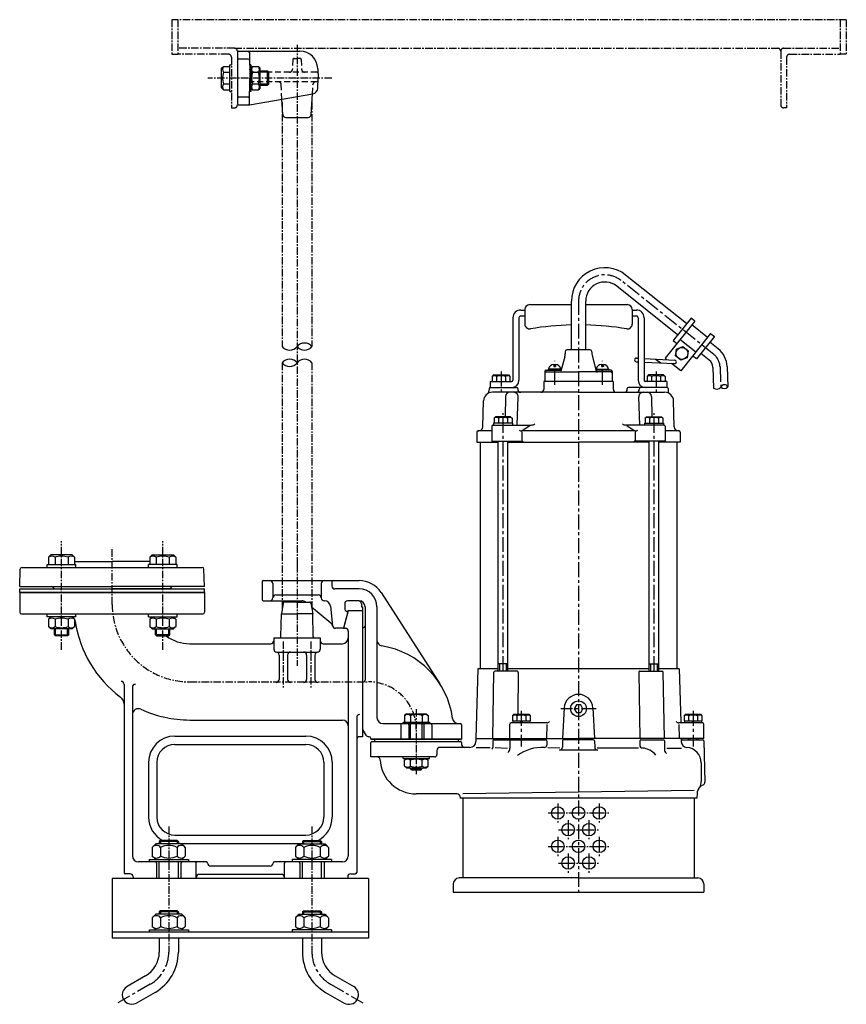
# Model space of a CAD drawing. Units: millimetres. Extents: x 204 to 3009, y 119 to 1395.
# Drawn here: x 216 to 909, y 558 to 1384 of the extents above; entities that cross this region are included whole.
import ezdxf

# ---------------------------------------------------------------- set-up
doc = ezdxf.new("R2010")
doc.units = ezdxf.units.MM
doc.linetypes.add('CENTER', pattern=[2, 1.25, -0.25, 0.25, -0.25])
doc.linetypes.add('DASHED', pattern=[0.75, 0.5, -0.25])
for name, color, linetype in [('neviditelna', 5, 'DASHED'), ('Osy', 1, 'CENTER'), ('Silná', 7, 'Continuous'), ('Tenká', 4, 'Continuous')]:
    doc.layers.add(name, color=color, linetype=linetype)

msp = doc.modelspace()

# ---------------------------------------------------------------- linework, layer by layer
at = {"layer": 'neviditelna', "ltscale": 10}
for p, q in [((444.55, 1350.91), (444.27, 1342.79)), ((445.55, 1351.88), (448.08, 1351.88)), ((450.62, 1351.88), (448.08, 1351.88)), ((451.62, 1350.91), (451.9, 1342.79)), ((464.62, 1340.38), (410.85, 1340.38)), ((464.69, 1332.38), (410.92, 1332.38)), ((435.44, 1317.7), (434.72, 1330.03)), ((460.99, 1322.21), (461.45, 1330.03))]:
    msp.add_line(p, q, dxfattribs=at)
for centre, radius, start, end in [((445.55, 1350.88), 1, 90, 178), ((450.62, 1350.88), 1, 2, 90), ((410.85, 1342.88), 2.5, 181, 270), ((441.77, 1342.88), 2.5, 270, 358), ((454.4, 1342.88), 2.5, 182, 270), ((464.62, 1339.38), 1, 2, 90), ((410.92, 1329.88), 2.5, 90, 179), ((432.22, 1329.88), 2.5, 3.33847, 90), ((463.94, 1329.88), 2.5, 90, 176.66153), ((464.69, 1333.38), 1, 270, 358)]:
    msp.add_arc(centre, radius, start, end, dxfattribs=at)
at = {"layer": 'Osy', "ltscale": 5}
for p, q in [((908.55, 1384.38), (343.08, 1384.38)), ((343.08, 1384.38), (343.08, 1355.38)), ((348.08, 1384.38), (348.08, 1355.38)), ((903.55, 1384.38), (903.55, 1355.38)), ((903.55, 1384.38), (903.55, 1355.38)), ((908.55, 1384.38), (908.55, 1355.38)), ((448.08, 1363.42), (448.08, 926.14)), ((343.08, 1355.38), (348.08, 1355.38)), ((395.58, 1360.38), (348.08, 1360.38)), ((390.58, 1355.38), (348.08, 1355.38)), ((395.58, 1360.38), (851.05, 1360.38)), ((398.08, 1357.88), (398.08, 1356.88)), ((853.55, 1357.88), (853.55, 1312.88)), ((856.05, 1360.38), (903.55, 1360.38)), ((861.05, 1355.38), (903.55, 1355.38)), ((908.55, 1355.38), (903.55, 1355.38)), ((393.08, 1352.88), (393.08, 1310.38)), ((858.55, 1352.88), (858.55, 1310.38)), ((477.3, 1335.38), (373.34, 1335.38)), ((435.58, 1315.24), (435.58, 1110.07)), ((460.58, 1315.24), (460.58, 1110.07)), ((393.08, 1310.38), (395.58, 1310.38)), ((858.55, 1310.38), (856.05, 1310.38)), ((435.58, 1096.5), (435.58, 889.75)), ((460.58, 1096.5), (460.58, 889.75)), ((250.66, 855.77), (250.66, 946.84)), ((335.51, 855.77), (335.51, 946.84)), ((293.08, 893.81), (293.08, 941.34)), ((448.08, 926.93), (448.08, 842.27)), ((436.58, 862.81), (436.58, 823.18)), ((459.58, 862.81), (459.58, 823.18)), ((358.08, 828.81), (508.08, 828.81)), ((548.08, 805.92), (548.08, 751.47)), ((340.58, 707.34), (340.58, 602.09)), ((460.58, 707.34), (460.58, 602.09))]:
    msp.add_line(p, q, dxfattribs=at)
at = {"layer": 'Osy', "ltscale": 10}
for p, q in [((797.42, 1103.55), (719.8, 1165.47)), ((684.08, 1149.28), (684.08, 649.46)), ((664.08, 1077.96), (664.08, 1098.12)), ((704.08, 1077.96), (704.08, 1098.12)), ((802.68, 1093.13), (803.32, 1076.07)), ((619.08, 1089.15), (619.08, 1068.96)), ((749.08, 1089.15), (749.08, 1068.96)), ((749.08, 1079.81), (749.08, 1075.81)), ((620.8, 837.81), (620.8, 1054.15)), ((747.37, 837.81), (747.37, 1054.15)), ((636.08, 804.45), (636.08, 774.61)), ((698.95, 806.31), (669.22, 806.31)), ((780.08, 804.45), (780.08, 774.61)), ((658.59, 718.81), (674.78, 718.81)), ((666.68, 726.9), (666.68, 710.71)), ((675.99, 718.81), (692.18, 718.81)), ((693.39, 718.81), (709.58, 718.81)), ((701.48, 726.9), (701.48, 710.71)), ((675.38, 712.9), (675.38, 696.71)), ((692.78, 712.9), (692.78, 696.71)), ((667.29, 704.81), (683.48, 704.81)), ((684.69, 704.81), (700.88, 704.81)), ((666.68, 698.9), (666.68, 682.71)), ((701.48, 698.9), (701.48, 682.71)), ((658.59, 690.81), (674.78, 690.81)), ((675.99, 690.81), (692.18, 690.81)), ((693.39, 690.81), (709.58, 690.81)), ((675.38, 684.9), (675.38, 668.71)), ((692.78, 684.9), (692.78, 668.71)), ((667.29, 676.81), (683.48, 676.81)), ((684.69, 676.81), (700.88, 676.81)), ((325.08, 575.24), (297.84, 559.51)), ((476.08, 575.24), (503.32, 559.51))]:
    msp.add_line(p, q, dxfattribs=at)
at = {"layer": 'Osy', "ltscale": 5}
for centre, radius, start, end in [((390.58, 1352.88), 2.5, 0, 90), ((395.58, 1357.88), 2.5, 0, 90), ((851.05, 1357.88), 2.5, 0, 90), ((856.05, 1357.88), 2.5, 90, 180), ((861.05, 1352.88), 2.5, 90, 180), ((395.58, 1312.88), 2.5, 270, 0), ((856.05, 1312.88), 2.5, 180, 270), ((358.08, 893.81), 65, 180, 270), ((508.08, 788.81), 40, 0, 90)]:
    msp.add_arc(centre, radius, start, end, dxfattribs=at)
at = {"layer": 'Osy', "ltscale": 10}
for centre, radius, start, end in [((706.08, 1148.28), 22, 51.4165, 180), ((788.69, 1092.6), 14, 2.14991, 51.4165), ((309.58, 602.09), 31, 300, 0), ((491.58, 602.09), 31, 180, 240)]:
    msp.add_arc(centre, radius, start, end, dxfattribs=at)
at = {"layer": 'Silná'}
for p, q in [((398.08, 1356.88), (398.08, 1313.88)), ((399.08, 1357.88), (450.49, 1357.88)), ((408.1, 1356.9), (408.48, 1335.38)), ((391.88, 1324.23), (391.88, 1346.53)), ((391.88, 1346.53), (393.08, 1346.53)), ((407.22, 1351.27), (399.08, 1351.27)), ((409.28, 1346.53), (408.08, 1346.53)), ((409.28, 1346.53), (409.28, 1324.23)), ((384.88, 1343.63), (386.43, 1345.18)), ((384.88, 1327.13), (384.88, 1343.63)), ((386.43, 1345.18), (391.88, 1345.18)), ((386.43, 1340.28), (391.88, 1340.28)), ((409.28, 1343.63), (410.83, 1345.18)), ((410.83, 1345.18), (415.73, 1345.18)), ((410.83, 1340.28), (415.73, 1340.28)), ((417.28, 1343.63), (415.73, 1345.18)), ((417.28, 1327.13), (417.28, 1343.63)), ((417.28, 1341.38), (423.33, 1341.38)), ((423.33, 1329.38), (423.33, 1341.38)), ((423.33, 1341.38), (424.33, 1340.38)), ((424.33, 1330.38), (424.33, 1340.38)), ((465.48, 1343.4), (465.76, 1335.38)), ((386.43, 1330.48), (391.88, 1330.48)), ((408.1, 1313.86), (408.48, 1335.38)), ((410.83, 1330.48), (415.73, 1330.48)), ((424.33, 1330.38), (423.33, 1329.38)), ((465.47, 1327.02), (465.76, 1335.38)), ((384.88, 1327.13), (386.43, 1325.58)), ((386.43, 1325.58), (391.88, 1325.58)), ((391.88, 1324.23), (393.08, 1324.23)), ((409.28, 1324.23), (408.08, 1324.23)), ((408.3, 1312.92), (461.34, 1322.27)), ((409.28, 1327.13), (410.83, 1325.58)), ((410.83, 1325.58), (415.73, 1325.58)), ((417.28, 1327.13), (415.73, 1325.58)), ((417.28, 1329.38), (423.33, 1329.38)), ((459.97, 1304.73), (460.99, 1322.21)), ((407.22, 1319.49), (399.08, 1319.49)), ((436.2, 1304.73), (435.44, 1317.7)), ((399.08, 1312.88), (407.86, 1312.88)), ((438.69, 1302.38), (457.47, 1302.38)), ((241.66, 935.31), (239.71, 933.36)), ((259.66, 935.31), (241.66, 935.31)), ((259.66, 935.31), (261.61, 933.36)), ((326.51, 935.31), (324.56, 933.36)), ((326.51, 935.31), (344.51, 935.31)), ((344.51, 935.31), (346.46, 933.36)), ((238.66, 924.81), (238.66, 927.31)), ((238.66, 927.31), (262.66, 927.31)), ((239.71, 933.36), (239.71, 927.31)), ((245.18, 933.36), (245.18, 927.31)), ((256.13, 933.36), (256.13, 927.31)), ((261.61, 933.36), (261.61, 927.31)), ((261.61, 929.81), (293.08, 929.81)), ((262.66, 924.81), (262.66, 927.31)), ((324.56, 929.81), (293.08, 929.81)), ((347.51, 927.31), (323.51, 927.31)), ((323.51, 924.81), (323.51, 927.31)), ((324.56, 933.36), (324.56, 927.31)), ((330.03, 933.36), (330.03, 927.31)), ((340.98, 933.36), (340.98, 927.31)), ((346.46, 933.36), (346.46, 927.31)), ((347.51, 924.81), (347.51, 927.31)), ((215.58, 908.81), (216.09, 923.36)), ((217.59, 924.81), (368.58, 924.81)), ((370.58, 908.81), (370.07, 923.36)), ((215.58, 908.81), (293.08, 908.81)), ((370.58, 908.81), (293.08, 908.81)), ((418.79, 912.81), (418.79, 897.81)), ((419.79, 913.81), (500.08, 913.81)), ((427.79, 911.31), (427.79, 899.31)), ((468.38, 911.31), (468.38, 899.31)), ((477.38, 912.81), (477.38, 909.31)), ((215.58, 906.81), (370.58, 906.81)), ((215.58, 903.81), (215.58, 906.81)), ((370.58, 903.81), (215.58, 903.81)), ((215.58, 903.81), (370.58, 903.81)), ((370.58, 903.81), (215.58, 903.81)), ((215.58, 903.81), (215.58, 887.31)), ((244.06, 907.36), (244.06, 906.81)), ((244.08, 906.81), (293.08, 906.81)), ((342.08, 906.81), (293.08, 906.81)), ((342.1, 907.36), (342.1, 906.81)), ((370.58, 903.81), (370.58, 906.81)), ((370.58, 903.81), (370.58, 887.31)), ((430.29, 901.81), (465.88, 901.81)), ((500.08, 906.81), (479.88, 906.81)), ((518.58, 903.71), (567.79, 827.22)), ((419.79, 896.81), (452.11, 896.81)), ((436.44, 894.97), (434.93, 885.81)), ((448.08, 895.81), (437.43, 895.81)), ((448.08, 895.81), (458.73, 895.81)), ((459.72, 894.97), (461.23, 885.81)), ((470.86, 896.81), (471.16, 896.81)), ((476.14, 892.33), (477.87, 875.79)), ((488.08, 894.31), (488.08, 890.26)), ((500.08, 896.81), (490.58, 896.81)), ((502.08, 894.31), (502.08, 891.81)), ((217.08, 885.81), (369.08, 885.81)), ((238.66, 883.31), (238.66, 885.81)), ((262.66, 883.31), (262.66, 885.81)), ((323.51, 883.31), (323.51, 885.81)), ((347.51, 883.31), (347.51, 885.81)), ((434.6, 866.79), (434.93, 885.81)), ((434.93, 885.81), (448.08, 885.81)), ((461.23, 885.81), (448.08, 885.81)), ((476.36, 877.98), (460.3, 891.46)), ((461.57, 866.79), (461.23, 885.81)), ((491.08, 888.81), (487.07, 873.84)), ((490.7, 887.31), (487.08, 873.81)), ((490.7, 887.31), (489.33, 888.1)), ((491.08, 888.81), (503.08, 888.81)), ((502.08, 891.81), (503.08, 891.81)), ((503.08, 891.81), (503.08, 788.81)), ((503.08, 888.81), (503.08, 782.81)), ((505.08, 891.81), (505.08, 830.31)), ((515.08, 891.81), (515.08, 798.81)), ((262.66, 883.31), (238.66, 883.31)), ((241.66, 883.31), (239.71, 881.36)), ((239.71, 881.36), (239.71, 875.31)), ((245.18, 881.36), (245.18, 875.31)), ((256.13, 881.36), (256.13, 875.31)), ((259.66, 883.31), (261.61, 881.36)), ((261.61, 881.36), (261.61, 875.31)), ((323.51, 883.31), (347.51, 883.31)), ((326.51, 883.31), (324.56, 881.36)), ((324.56, 881.36), (324.56, 875.31)), ((330.03, 881.36), (330.03, 875.31)), ((340.98, 881.36), (340.98, 875.31)), ((344.51, 883.31), (346.46, 881.36)), ((346.46, 881.36), (346.46, 875.31)), ((241.66, 873.31), (239.71, 875.26)), ((259.66, 873.31), (241.66, 873.31)), ((244.66, 868.18), (244.66, 873.31)), ((245.53, 867.31), (244.66, 868.18)), ((244.66, 868.18), (256.66, 868.18)), ((256.66, 868.18), (255.78, 867.31)), ((256.66, 868.18), (256.66, 873.31)), ((259.66, 873.31), (261.61, 875.26)), ((326.51, 873.31), (324.56, 875.26)), ((326.51, 873.31), (344.51, 873.31)), ((329.51, 868.18), (329.51, 873.31)), ((341.51, 868.18), (329.51, 868.18)), ((329.51, 868.18), (330.38, 867.31)), ((340.63, 867.31), (341.51, 868.18)), ((341.51, 868.18), (341.51, 873.31)), ((344.51, 873.31), (346.46, 875.26)), ((487.08, 873.81), (480.33, 873.81)), ((487.33, 873.81), (488.58, 873.81)), ((491.08, 871.31), (491.08, 682.81)), ((503.58, 874.26), (503.08, 874.26)), ((255.78, 867.31), (245.53, 867.31)), ((330.38, 867.31), (340.63, 867.31)), ((358.08, 860.81), (426.08, 860.81)), ((428.58, 865.81), (428.58, 856.31)), ((428.58, 865.81), (467.58, 865.81)), ((467.58, 865.81), (467.58, 856.31)), ((470.08, 860.81), (486.08, 860.81)), ((431.08, 853.81), (465.08, 853.81)), ((433.08, 851.33), (433.08, 830.84)), ((440.08, 851.31), (440.08, 830.84)), ((456.08, 851.31), (456.08, 830.84)), ((463.08, 851.33), (463.08, 830.84)), ((303.08, 826.74), (303.08, 668.81)), ((503.58, 828.88), (503.08, 828.88)), ((310.08, 824.24), (310.08, 682.81)), ((358.08, 796.81), (486.08, 796.81)), ((498.08, 798.96), (498.08, 668.81)), ((520.08, 793.81), (585.08, 793.81)), ((543.08, 780.81), (543.08, 793.81)), ((553.08, 780.81), (553.08, 793.81)), ((503.08, 788.88), (503.08, 788.88)), ((503.08, 788.81), (505.83, 784.06)), ((535.08, 792.81), (535.08, 780.81)), ((541.83, 792.81), (541.83, 780.81)), ((554.33, 792.81), (554.33, 780.81)), ((561.08, 792.81), (561.08, 780.81)), ((586.08, 792.81), (586.08, 780.81)), ((345.58, 783.31), (455.58, 783.31)), ((503.08, 782.81), (500.58, 782.81)), ((508.58, 782.81), (507.99, 782.81)), ((510.08, 781.31), (510.08, 780.81)), ((586.08, 780.81), (510.08, 780.81)), ((510.08, 780.81), (586.08, 780.81)), ((513.08, 780.81), (513.08, 778.81)), ((513.08, 778.81), (583.08, 778.81)), ((583.08, 780.81), (583.08, 778.81)), ((345.58, 776.31), (455.58, 776.31)), ((323.58, 761.31), (323.58, 715.31)), ((330.58, 761.31), (330.58, 715.31)), ((470.58, 761.31), (470.58, 715.31)), ((477.58, 761.31), (477.58, 715.31)), ((333.58, 695.81), (332.58, 694.81)), ((348.58, 694.81), (332.58, 694.81)), ((332.58, 694.81), (332.58, 692.81)), ((347.58, 695.81), (333.58, 695.81)), ((345.58, 700.31), (455.58, 700.31)), ((347.58, 695.81), (348.58, 694.81)), ((348.58, 694.81), (348.58, 692.81)), ((453.58, 695.81), (452.58, 694.81)), ((452.58, 694.81), (468.58, 694.81)), ((452.58, 694.81), (452.58, 692.81)), ((453.58, 695.81), (467.58, 695.81)), ((467.58, 695.81), (468.58, 694.81)), ((468.58, 694.81), (468.58, 692.81)), ((329.58, 692.81), (326.73, 689.96)), ((326.73, 689.96), (326.73, 682.66)), ((351.58, 692.81), (329.58, 692.81)), ((333.66, 689.96), (333.66, 682.66)), ((347.51, 689.96), (347.51, 682.66)), ((348.58, 693.31), (452.58, 693.31)), ((351.58, 692.81), (354.43, 689.96)), ((354.43, 689.96), (354.43, 682.66)), ((449.58, 692.81), (446.73, 689.96)), ((446.73, 689.96), (446.73, 682.66)), ((449.58, 692.81), (471.58, 692.81)), ((453.66, 689.96), (453.66, 682.66)), ((467.51, 689.96), (467.51, 682.66)), ((471.58, 692.81), (474.43, 689.96)), ((474.43, 689.96), (474.43, 682.66)), ((372.08, 677.81), (315.08, 677.81)), ((324.08, 679.81), (357.08, 679.81)), ((324.08, 679.81), (324.08, 677.81)), ((329.58, 679.81), (326.73, 682.66)), ((332.58, 663.81), (332.58, 677.81)), ((348.58, 663.81), (348.58, 677.81)), ((351.58, 679.81), (354.43, 682.66)), ((357.08, 679.81), (357.08, 677.81)), ((486.08, 677.81), (429.08, 677.81)), ((477.08, 679.81), (444.08, 679.81)), ((444.08, 679.81), (444.08, 677.81)), ((449.58, 679.81), (446.73, 682.66)), ((452.58, 663.81), (452.58, 677.81)), ((468.58, 663.81), (468.58, 677.81)), ((471.58, 679.81), (474.43, 682.66)), ((477.08, 679.81), (477.08, 677.81)), ((330.38, 676.81), (330.38, 663.81)), ((350.79, 676.81), (350.79, 663.81)), ((363.58, 663.81), (363.58, 676.81)), ((373.08, 676.81), (373.08, 676.81)), ((425.58, 674.31), (375.58, 674.31)), ((428.08, 676.81), (428.08, 676.81)), ((437.58, 663.81), (437.58, 676.81)), ((450.38, 676.81), (450.38, 663.81)), ((470.79, 676.81), (470.79, 663.81)), ((508.08, 663.81), (293.08, 663.81)), ((293.08, 663.81), (293.08, 613.81)), ((308.08, 667.81), (304.08, 667.81)), ((310.58, 665.31), (310.58, 663.81)), ((435.08, 667.31), (366.08, 667.31)), ((490.58, 665.31), (490.58, 663.81)), ((493.08, 667.81), (497.08, 667.81)), ((508.08, 663.81), (508.08, 613.81)), ((508.08, 618.81), (293.08, 618.81)), ((508.08, 613.81), (293.08, 613.81))]:
    msp.add_line(p, q, dxfattribs=at)
at = {"layer": 'Silná', "ltscale": 10}
for p, q in [((774.67, 1129.38), (723.55, 1170.16)), ((767.18, 1120), (716.06, 1160.78)), ((678.08, 1107.31), (678.08, 1148.28)), ((690.08, 1107.31), (690.08, 1148.28)), ((635.58, 1140.81), (639.08, 1140.81)), ((639.08, 1141.31), (639.08, 1128.97)), ((643.08, 1145.31), (678.08, 1145.31)), ((690.08, 1145.31), (725.08, 1145.31)), ((729.08, 1141.31), (729.08, 1128.97)), ((729.08, 1140.81), (732.58, 1140.81)), ((629.08, 1134.31), (629.08, 1081.81)), ((634.08, 1134.31), (634.08, 1081.81)), ((635.58, 1135.81), (639.08, 1135.81)), ((729.08, 1135.81), (732.58, 1135.81)), ((734.08, 1134.31), (734.08, 1081.81)), ((739.08, 1134.31), (739.08, 1081.81)), ((778.41, 1134.07), (763.44, 1115.31)), ((781.54, 1131.57), (778.41, 1134.07)), ((781.54, 1131.57), (760.07, 1104.67)), ((792.33, 1117.85), (779.04, 1128.45)), ((763.44, 1115.31), (766.57, 1112.81)), ((782.35, 1105.34), (769.06, 1115.94)), ((794.82, 1120.97), (769.88, 1089.7)), ((797.95, 1118.48), (782.98, 1099.72)), ((794.82, 1120.97), (797.95, 1118.48)), ((693.83, 1107.31), (674.33, 1107.31)), ((765.34, 1102.28), (766.2, 1107.99)), ((766.2, 1107.99), (771.58, 1110.1)), ((771.58, 1110.1), (776.09, 1106.49)), ((801.17, 1108.24), (794.21, 1113.79)), ((672.49, 1101.53), (669.58, 1090.67)), ((672.83, 1105.81), (672.83, 1104.12)), ((695.33, 1105.81), (695.33, 1104.12)), ((695.67, 1101.53), (698.58, 1090.67)), ((732.64, 1100.43), (734.08, 1100.35)), ((739.08, 1100.1), (764.73, 1098.79)), ((748.69, 1099.61), (753.06, 1096.38)), ((760.07, 1104.67), (756.59, 1100.31)), ((758.06, 1099.13), (756.59, 1100.31)), ((769.86, 1098.68), (765.34, 1102.28)), ((775.23, 1100.79), (769.86, 1098.68)), ((776.09, 1106.49), (775.23, 1100.79)), ((782.98, 1099.72), (779.86, 1102.21)), ((793.68, 1098.86), (786.72, 1104.41)), ((669.58, 1091.31), (658.58, 1091.31)), ((658.58, 1091.31), (658.58, 1090.31)), ((663.28, 1095.21), (663.28, 1093.29)), ((663.28, 1093.29), (664.88, 1093.29)), ((664.88, 1095.21), (664.88, 1093.29)), ((669.58, 1091.31), (669.58, 1090.31)), ((698.58, 1091.31), (698.58, 1090.31)), ((698.58, 1091.31), (709.58, 1091.31)), ((703.28, 1095.21), (703.28, 1093.29)), ((704.88, 1093.29), (703.28, 1093.29)), ((704.88, 1095.21), (704.88, 1093.29)), ((709.58, 1091.31), (709.58, 1090.31)), ((732.5, 1097.43), (734.08, 1097.35)), ((739.08, 1097.1), (764.59, 1095.8)), ((769.88, 1089.7), (762.08, 1095.93)), ((796.69, 1092.9), (797.35, 1075.21)), ((808.68, 1093.35), (809.32, 1076.34)), ((612.78, 1086.31), (611.58, 1085.11)), ((611.58, 1085.11), (611.58, 1080.81)), ((612.78, 1086.31), (625.38, 1086.31)), ((615.33, 1085.11), (615.33, 1080.81)), ((622.83, 1085.11), (622.83, 1080.81)), ((625.38, 1086.31), (626.58, 1085.11)), ((626.58, 1085.11), (626.58, 1080.81)), ((655.83, 1089.31), (655.83, 1080.81)), ((656.83, 1090.31), (669.58, 1090.31)), ((656.83, 1088.81), (684.08, 1088.81)), ((669.48, 1090.31), (669.28, 1089.55)), ((711.33, 1088.81), (684.08, 1088.81)), ((711.33, 1090.31), (698.58, 1090.31)), ((698.68, 1090.31), (698.88, 1089.55)), ((712.33, 1089.31), (712.33, 1080.81)), ((742.78, 1086.31), (741.58, 1085.11)), ((741.58, 1085.11), (741.58, 1080.81)), ((755.38, 1086.31), (742.78, 1086.31)), ((745.33, 1085.11), (745.33, 1080.81)), ((752.83, 1085.11), (752.83, 1080.81)), ((755.38, 1086.31), (756.58, 1085.11)), ((756.58, 1085.11), (756.58, 1080.81)), ((609.06, 1074.83), (609, 1072.66)), ((610.06, 1075.81), (632.11, 1075.81)), ((610.08, 1080.81), (628.08, 1080.81)), ((610.08, 1080.81), (610.08, 1075.81)), ((633.11, 1074.83), (633.12, 1074.24)), ((655.08, 1080.81), (654.91, 1074.24)), ((713.08, 1080.81), (655.08, 1080.81)), ((713.08, 1080.81), (713.25, 1074.24)), ((724.93, 1074.24), (724.94, 1074.83)), ((758.11, 1075.81), (725.94, 1075.81)), ((735.06, 1074.83), (735.04, 1074.24)), ((758.08, 1080.81), (740.08, 1080.81)), ((758.08, 1080.81), (758.08, 1075.81)), ((759.11, 1074.83), (759.17, 1072.66)), ((684.08, 1071.81), (611.89, 1071.81)), ((622.89, 1068.18), (622.54, 1051.31)), ((632.76, 1044.31), (633.51, 1067.98)), ((684.08, 1071.81), (756.27, 1071.81)), ((735.41, 1044.31), (734.65, 1067.98)), ((745.28, 1068.18), (745.63, 1051.31)), ((603.91, 1042.73), (604.4, 1064.47)), ((764.26, 1042.73), (763.77, 1064.47)), ((614.5, 1051.31), (613.3, 1050.11)), ((613.3, 1050.11), (613.3, 1045.81)), ((627.1, 1051.31), (614.5, 1051.31)), ((617.05, 1050.11), (617.05, 1045.81)), ((624.55, 1050.11), (624.55, 1045.81)), ((627.1, 1051.31), (628.3, 1050.11)), ((628.3, 1050.11), (628.3, 1045.81)), ((741.07, 1051.31), (739.87, 1050.11)), ((739.87, 1050.11), (739.87, 1045.81)), ((741.07, 1051.31), (753.67, 1051.31)), ((743.62, 1050.11), (743.62, 1045.81)), ((751.12, 1050.11), (751.12, 1045.81)), ((753.67, 1051.31), (754.87, 1050.11)), ((754.87, 1050.11), (754.87, 1045.81)), ((611.33, 1043.31), (611.33, 1030.81)), ((612.33, 1044.31), (644.48, 1044.31)), ((628.8, 1045.81), (612.8, 1045.81)), ((612.8, 1045.81), (612.8, 1044.31)), ((628.8, 1045.81), (628.8, 1044.31)), ((643.63, 1043.77), (637.48, 1039.84)), ((755.84, 1044.31), (723.69, 1044.31)), ((724.53, 1043.77), (730.69, 1039.84)), ((739.37, 1045.81), (739.37, 1044.31)), ((739.37, 1045.81), (755.37, 1045.81)), ((755.37, 1045.81), (755.37, 1044.31)), ((756.84, 1043.31), (756.84, 1030.81)), ((598.83, 1038.31), (598.83, 1029.81)), ((599.83, 1039.31), (600.41, 1039.31)), ((611.33, 1039.31), (599.83, 1039.31)), ((731.53, 1039.31), (636.64, 1039.31)), ((636.64, 1038.51), (636.64, 1031.61)), ((731.53, 1038.51), (731.53, 1031.61)), ((768.33, 1039.31), (756.84, 1039.31)), ((769.33, 1038.31), (769.33, 1029.81)), ((598.83, 1029.81), (616.8, 1029.81)), ((601.58, 1029.81), (601.58, 839.81)), ((611.33, 1030.81), (636.64, 1030.81)), ((616.8, 837.81), (616.8, 1030.81)), ((624.8, 837.81), (624.8, 1030.81)), ((624.8, 1029.81), (684.08, 1029.81)), ((743.37, 1029.81), (684.08, 1029.81)), ((756.84, 1030.81), (731.53, 1030.81)), ((743.37, 837.81), (743.37, 1030.81)), ((751.37, 837.81), (751.37, 1030.81)), ((769.33, 1029.81), (751.37, 1029.81)), ((766.58, 1029.81), (766.58, 839.81)), ((624.8, 843.81), (616.8, 843.81)), ((743.37, 843.81), (751.37, 843.81)), ((599.58, 839.81), (598.08, 781.31)), ((616.8, 839.81), (599.58, 839.81)), ((612.12, 781.31), (613.1, 836.82)), ((632.57, 837.81), (614.1, 837.81)), ((743.37, 839.81), (624.8, 839.81)), ((633.57, 836.79), (633.06, 801.61)), ((734.59, 836.79), (735.4, 781.31)), ((735.59, 837.81), (754.06, 837.81)), ((768.58, 839.81), (751.37, 839.81)), ((756.05, 781.31), (755.06, 836.82)), ((768.58, 839.81), (769.72, 795.28)), ((539.83, 802.01), (538.28, 800.46)), ((539.83, 802.01), (556.33, 802.01)), ((556.33, 802.01), (557.88, 800.46)), ((629.78, 801.61), (628.58, 800.41)), ((629.78, 801.61), (642.38, 801.61)), ((642.38, 801.61), (643.58, 800.41)), ((672.1, 806.93), (670.76, 781.31)), ((682.29, 809.42), (680.49, 806.31)), ((680.49, 806.31), (682.29, 803.19)), ((685.88, 809.42), (682.29, 809.42)), ((682.29, 803.19), (685.88, 803.19)), ((687.68, 806.31), (685.88, 809.42)), ((685.88, 803.19), (687.68, 806.31)), ((696.07, 806.93), (697.41, 781.31)), ((773.78, 801.61), (772.58, 800.41)), ((773.78, 801.61), (786.38, 801.61)), ((786.38, 801.61), (787.58, 800.41)), ((536.93, 795.01), (559.23, 795.01)), ((536.93, 795.01), (536.93, 793.81)), ((538.28, 800.46), (538.28, 795.01)), ((543.18, 800.46), (543.18, 795.01)), ((552.98, 800.46), (552.98, 795.01)), ((557.88, 800.46), (557.88, 795.01)), ((559.23, 795.01), (559.23, 793.81)), ((626.58, 781.31), (626.58, 793.31)), ((657.45, 794.31), (627.58, 794.31)), ((628.58, 800.41), (628.58, 796.11)), ((628.58, 796.11), (643.58, 796.11)), ((628.93, 796.11), (628.93, 794.31)), ((632.33, 800.41), (632.33, 796.11)), ((636.08, 796.11), (635.04, 794.31)), ((637.12, 796.11), (636.08, 794.31)), ((639.83, 800.41), (639.83, 796.11)), ((643.23, 796.11), (643.23, 794.31)), ((643.58, 800.41), (643.58, 796.11)), ((657.42, 793.11), (657.12, 781.31)), ((788.08, 794.31), (768.22, 794.31)), ((768.25, 793.11), (768.55, 781.31)), ((772.58, 800.41), (772.58, 796.11)), ((772.58, 796.11), (787.58, 796.11)), ((772.93, 796.11), (772.93, 794.31)), ((776.33, 800.41), (776.33, 796.11)), ((780.08, 796.11), (779.04, 794.31)), ((781.12, 796.11), (780.08, 794.31)), ((783.83, 800.41), (783.83, 796.11)), ((787.23, 796.11), (787.23, 794.31)), ((787.58, 800.41), (787.58, 796.11)), ((789.08, 781.31), (789.08, 793.31)), ((510.08, 765.81), (510.08, 777.81)), ((510.33, 778.81), (511.08, 778.81)), ((511.08, 778.81), (585.08, 778.81)), ((585.83, 778.81), (585.08, 778.81)), ((586.08, 777.81), (586.08, 776.31)), ((598.08, 781.31), (598.01, 778.67)), ((598.08, 781.31), (684.08, 781.31)), ((612.12, 779.31), (612.12, 773.76)), ((613.12, 780.31), (627.58, 780.31)), ((626.58, 779.31), (626.58, 773.22)), ((627.58, 780.31), (656.45, 780.31)), ((657.45, 779.31), (657.45, 775.79)), ((670.72, 779.34), (670.53, 773.92)), ((696.44, 780.31), (671.72, 780.31)), ((761.58, 781.31), (684.08, 781.31)), ((697.44, 779.34), (697.63, 773.92)), ((735.4, 779.31), (735.4, 775.82)), ((736.4, 780.31), (755.05, 780.31)), ((756.05, 779.31), (756.05, 772.34)), ((789.08, 781.31), (761.58, 781.31)), ((770.08, 781.31), (770.15, 778.63)), ((771.08, 780.31), (788.11, 780.31)), ((776.08, 781.31), (776.08, 780.31)), ((777.38, 781.31), (777.38, 780.31)), ((782.79, 781.31), (782.79, 780.31)), ((784.08, 781.31), (784.08, 780.31)), ((789.11, 779.33), (790.01, 744.79)), ((565.37, 771.31), (565.37, 767.81)), ((593.02, 773.81), (567.87, 773.81)), ((598.39, 773.8), (610.12, 773.77)), ((614.12, 773.69), (624.58, 773.3)), ((658.45, 773.63), (668.5, 773.6)), ((700.12, 771.5), (668.04, 771.5)), ((699.68, 773.51), (734.4, 773.4)), ((758.05, 773.33), (770.29, 773.3)), ((563.37, 765.81), (510.08, 765.81)), ((536.93, 764.61), (536.93, 765.81)), ((536.93, 764.61), (559.23, 764.61)), ((539.83, 764.61), (538.28, 763.06)), ((538.28, 758.16), (538.28, 763.06)), ((539.83, 764.61), (556.33, 764.61)), ((543.18, 758.16), (543.18, 763.06)), ((552.98, 758.16), (552.98, 763.06)), ((556.33, 764.61), (557.88, 763.06)), ((557.88, 758.16), (557.88, 763.06)), ((559.23, 764.61), (559.23, 765.81)), ((786.9, 760.81), (786.9, 745.31)), ((539.83, 756.61), (538.28, 758.16)), ((539.83, 756.61), (556.33, 756.61)), ((543.08, 756.61), (543.08, 756.01)), ((543.08, 756.01), (553.08, 756.01)), ((553.08, 756.01), (543.08, 756.01)), ((544.08, 755.01), (543.08, 756.01)), ((544.08, 755.01), (552.08, 755.01)), ((552.08, 755.01), (553.08, 756.01)), ((553.08, 756.61), (553.08, 756.01)), ((556.33, 756.61), (557.88, 758.16)), ((781, 737.54), (587.21, 734.84)), ((783.45, 735.69), (783.33, 731.31)), ((788.76, 742.56), (786.59, 741.31)), ((582.3, 734.81), (548.08, 734.81)), ((584.8, 732.39), (584.83, 731.31)), ((783.33, 731.31), (584.83, 731.31)), ((587.03, 731.31), (587.03, 664.31)), ((781.13, 731.31), (781.13, 664.31)), ((684.08, 664.31), (584.08, 664.31)), ((684.08, 664.31), (784.08, 664.31)), ((579.08, 659.31), (579.08, 652.31)), ((789.08, 659.31), (789.08, 652.31)), ((579.08, 652.31), (789.08, 652.31)), ((333.58, 636.81), (332.58, 635.81)), ((347.58, 636.81), (333.58, 636.81)), ((347.58, 636.81), (348.58, 635.81)), ((453.58, 636.81), (452.58, 635.81)), ((453.58, 636.81), (467.58, 636.81)), ((467.58, 636.81), (468.58, 635.81)), ((329.58, 633.81), (326.73, 630.96)), ((326.73, 630.96), (326.73, 623.66)), ((351.58, 633.81), (329.58, 633.81)), ((348.58, 635.81), (332.58, 635.81)), ((332.58, 635.81), (332.58, 633.81)), ((333.66, 630.96), (333.66, 623.66)), ((347.51, 630.96), (347.51, 623.66)), ((348.58, 635.81), (348.58, 633.81)), ((351.58, 633.81), (354.43, 630.96)), ((354.43, 630.96), (354.43, 623.66)), ((449.58, 633.81), (446.73, 630.96)), ((446.73, 630.96), (446.73, 623.66)), ((449.58, 633.81), (471.58, 633.81)), ((452.58, 635.81), (452.58, 633.81)), ((452.58, 635.81), (468.58, 635.81)), ((453.66, 630.96), (453.66, 623.66)), ((467.51, 630.96), (467.51, 623.66)), ((468.58, 635.81), (468.58, 633.81)), ((471.58, 633.81), (474.43, 630.96)), ((474.43, 630.96), (474.43, 623.66)), ((324.08, 620.81), (324.08, 618.81)), ((324.08, 620.81), (357.08, 620.81)), ((329.58, 620.81), (326.73, 623.66)), ((351.58, 620.81), (354.43, 623.66)), ((357.08, 620.81), (357.08, 618.81)), ((477.08, 620.81), (444.08, 620.81)), ((444.08, 620.81), (444.08, 618.81)), ((449.58, 620.81), (446.73, 623.66)), ((471.58, 620.81), (474.43, 623.66)), ((477.08, 620.81), (477.08, 618.81)), ((332.58, 613.81), (332.58, 602.09)), ((348.58, 613.81), (348.58, 602.09)), ((452.58, 613.81), (452.58, 602.09)), ((468.58, 613.81), (468.58, 602.09)), ((321.08, 582.17), (305.58, 573.22)), ((480.08, 582.17), (495.58, 573.22)), ((329.08, 568.31), (313.58, 559.36)), ((472.08, 568.31), (487.58, 559.36))]:
    msp.add_line(p, q, dxfattribs=at)
for centre, radius in [((770.72, 1104.39), 5), ((684.08, 806.31), 6.58), ((666.68, 718.81), 5.25), ((684.08, 718.81), 5.25), ((701.48, 718.81), 5.25), ((675.38, 704.81), 5.25), ((692.78, 704.81), 5.25), ((666.68, 690.81), 5.25), ((684.08, 690.81), 5.25), ((701.48, 690.81), 5.25), ((675.38, 676.81), 5.25), ((692.78, 676.81), 5.25)]:
    msp.add_circle(centre, radius, dxfattribs=at)
at = {"layer": 'Silná'}
for centre, radius, start, end in [((399.08, 1356.88), 1, 90, 180), ((407.1, 1356.88), 1, 1, 90), ((450.49, 1342.88), 15, 2, 90), ((399.08, 1350.27), 1, 90, 180), ((407.22, 1350.27), 1, 1, 90), ((389.54, 1342.73), 3.96, 141.73271, 218.26729), ((400.13, 1335.38), 14.55, 160.31774, 199.68226), ((413.94, 1342.73), 3.96, 141.73271, 218.26729), ((424.53, 1335.38), 14.55, 160.31774, 199.68226), ((412.63, 1342.73), 3.96, 321.73271, 38.26729), ((402.03, 1335.38), 14.55, 340.31774, 19.68226), ((389.54, 1328.03), 3.96, 141.73271, 218.26729), ((413.94, 1328.03), 3.96, 141.73271, 218.26729), ((412.63, 1328.03), 3.96, 321.73271, 38.26729), ((460.47, 1327.19), 5, 280, 358), ((399.08, 1320.49), 1, 180, 270), ((399.08, 1313.88), 1, 180, 270), ((407.1, 1313.88), 1, 270, 359), ((407.22, 1320.49), 1, 270, 359), ((407.86, 1315.38), 2.5, 270, 280), ((438.69, 1304.88), 2.5, 183.33847, 270), ((457.47, 1304.88), 2.5, 270, 356.66153), ((242.44, 930.11), 4.25, 49.86583, 130.13417), ((250.66, 918.87), 15.49, 69.29823, 110.70177), ((258.87, 930.11), 4.25, 49.86583, 130.13417), ((327.3, 930.11), 4.25, 49.86583, 130.13417), ((335.51, 918.87), 15.49, 69.29823, 110.70177), ((343.72, 930.11), 4.25, 49.86583, 130.13417), ((217.59, 923.31), 1.5, 90, 178), ((368.58, 923.31), 1.5, 2, 90), ((242.56, 907.31), 1.5, 2, 90), ((343.6, 907.31), 1.5, 90, 178), ((419.79, 912.81), 1, 90, 180), ((425.29, 911.31), 2.5, 0, 90), ((470.88, 911.31), 2.5, 90, 180), ((478.38, 912.81), 1, 90, 180), ((479.88, 909.31), 2.5, 180, 270), ((500.08, 891.81), 22, 32.755, 90), ((430.29, 899.31), 2.5, 90, 180), ((465.88, 899.31), 2.5, 0, 90), ((500.08, 891.81), 15, 0, 90), ((419.79, 897.81), 1, 180, 270), ((425.29, 899.31), 2.5, 270, 0), ((437.43, 894.81), 1, 90, 170.6256), ((452.11, 891.81), 5, 53.1301, 90), ((458.73, 894.81), 1, 9.3744, 90), ((470.88, 899.31), 2.5, 180, 269.67466), ((471.16, 891.81), 5, 6, 90), ((490.58, 894.31), 2.5, 90, 180), ((499.58, 894.31), 2.5, 0, 90), ((500.08, 891.81), 5, 0, 90), ((217.08, 887.31), 1.5, 180, 270), ((369.08, 887.31), 1.5, 270, 0), ((490.58, 890.26), 2.5, 180, 240), ((242.44, 878.11), 4.25, 49.86583, 130.13417), ((250.66, 866.87), 15.49, 69.29823, 110.70177), ((258.87, 878.11), 4.25, 49.86583, 130.13417), ((254.74, 878.31), 7.5, 24.17285, 41.81031), ((254.74, 878.31), 7.5, 8.52989, 23.69602), ((358.08, 893.81), 97, 188.52989, 233.26705), ((327.3, 878.11), 4.25, 49.86583, 130.13417), ((335.51, 866.87), 15.49, 69.29823, 110.70177), ((343.72, 878.11), 4.25, 49.86583, 130.13417), ((473.15, 874.15), 5, 16.6725, 50), ((480.33, 876.31), 2.5, 186, 270), ((503.58, 875.69), 1.5, 270, 0), ((242.44, 878.5), 4.25, 229.86583, 310.13417), ((250.66, 889.74), 15.49, 249.29823, 290.70177), ((258.87, 878.5), 4.25, 229.86583, 310.13417), ((327.3, 878.5), 4.25, 229.86583, 310.13417), ((335.51, 889.74), 15.49, 249.29823, 290.70177), ((343.72, 878.5), 4.25, 229.86583, 310.13417), ((487.33, 874.81), 1, 255, 270), ((488.58, 871.31), 2.5, 0, 90), ((358.08, 893.81), 33, 233.42046, 270), ((426.08, 863.31), 2.5, 270, 0), ((433.6, 866.81), 1, 270, 359), ((462.57, 866.81), 1, 181, 270), ((470.08, 863.31), 2.5, 180, 270), ((486.08, 865.81), 5, 270, 0), ((520.08, 863.85), 5, 180, 260.91528), ((431.08, 856.31), 2.5, 180, 270), ((430.58, 851.33), 2.5, 0, 84.26083), ((442.58, 851.31), 2.5, 90, 180), ((453.58, 851.31), 2.5, 0, 90), ((465.58, 851.33), 2.5, 95.73917, 180), ((465.08, 856.31), 2.5, 270, 0), ((508.08, 788.81), 71, 7.56084, 80.91528), ((300.58, 826.74), 2.5, 0, 90), ((312.58, 824.24), 2.5, 90, 180), ((430.58, 830.84), 2.5, 270, 0), ((442.58, 830.84), 2.5, 180, 270), ((453.58, 830.84), 2.5, 270, 0), ((465.58, 830.84), 2.5, 180, 270), ((503.58, 830.31), 1.5, 270, 0), ((295.58, 810.06), 7.5, 0, 53.26705), ((315.08, 801.31), 5, 65.06634, 180), ((358.08, 893.81), 97, 245.06634, 270), ((500.58, 798.96), 2.5, 90, 180), ((486.08, 791.81), 5, 0, 90), ((520.08, 798.81), 5, 180, 270), ((536.08, 792.81), 1, 90, 180), ((540.83, 792.81), 1, 0, 90), ((555.33, 792.81), 1, 90, 180), ((560.08, 792.81), 1, 0, 90), ((583.42, 798.81), 5, 187.56084, 270), ((585.08, 792.81), 1, 0, 90), ((345.58, 761.31), 22, 90, 180), ((455.58, 761.31), 22, 0, 90), ((500.58, 780.31), 2.5, 90, 180), ((507.99, 785.31), 2.5, 210, 270), ((508.58, 781.31), 1.5, 0, 90), ((345.58, 761.31), 15, 90, 180), ((455.58, 761.31), 15, 0, 90), ((345.58, 715.31), 22, 180, 242.4198), ((345.58, 715.31), 15, 180, 270), ((455.58, 715.31), 15, 270, 0), ((455.58, 715.31), 22, 297.5802, 0), ((330.2, 687.2), 4.43, 38.53045, 141.46955), ((340.58, 676.22), 15.38, 63.2465, 116.7535), ((350.97, 687.2), 4.43, 38.53045, 141.46955), ((450.2, 687.2), 4.43, 38.53045, 141.46955), ((460.58, 676.22), 15.38, 63.2465, 116.7535), ((470.97, 687.2), 4.43, 38.53045, 141.46955), ((315.08, 682.81), 5, 180, 270), ((330.2, 685.41), 4.43, 218.53045, 321.46955), ((329.38, 676.81), 1, 0, 90), ((340.58, 696.39), 15.38, 243.2465, 296.7535), ((350.97, 685.41), 4.43, 218.53045, 321.46955), ((351.79, 676.81), 1, 90, 180), ((362.58, 676.81), 1, 0, 90), ((372.08, 676.81), 1, 0, 90), ((429.08, 676.81), 1, 90, 180), ((438.58, 676.81), 1, 90, 180), ((450.2, 685.41), 4.43, 218.53045, 321.46955), ((449.38, 676.81), 1, 0, 90), ((460.58, 696.39), 15.38, 243.2465, 296.7535), ((470.97, 685.41), 4.43, 218.53045, 321.46955), ((471.79, 676.81), 1, 90, 180), ((486.08, 682.81), 5, 270, 0), ((375.58, 676.81), 2.5, 180, 270), ((425.58, 676.81), 2.5, 270, 0), ((304.08, 668.81), 1, 180, 270), ((308.08, 665.31), 2.5, 0, 90), ((366.08, 664.81), 2.5, 90, 180), ((435.08, 664.81), 2.5, 0, 90), ((493.08, 665.31), 2.5, 90, 180), ((497.08, 668.81), 1, 270, 0)]:
    msp.add_arc(centre, radius, start, end, dxfattribs=at)
at = {"layer": 'Silná', "ltscale": 10}
for centre, radius, start, end in [((706.08, 1148.28), 28, 51.4165, 180), ((706.08, 1148.28), 16, 51.4165, 180), ((635.58, 1134.31), 6.5, 90, 180), ((643.08, 1141.31), 4, 90, 180), ((725.08, 1141.31), 4, 0, 90), ((732.58, 1134.31), 6.5, 0, 90), ((635.58, 1134.31), 1.5, 90, 180), ((732.58, 1134.31), 1.5, 0, 90), ((643.08, 1128.97), 4, 180, 279.28917), ((684.08, 878.31), 250, 91.37523, 99.28917), ((684.08, 878.31), 250, 80.71083, 88.62477), ((725.08, 1128.97), 4, 260.71083, 0), ((674.33, 1105.81), 1.5, 90, 180), ((693.83, 1105.81), 1.5, 0, 90), ((788.69, 1092.6), 20, 2.14991, 51.4165), ((662.83, 1104.12), 10, 345, 0), ((705.33, 1104.12), 10, 180, 195), ((732.57, 1098.93), 1.5, 87.26983, 267.36648), ((764.66, 1097.3), 1.5, 267.20149, 87.20149), ((788.69, 1092.6), 8, 2.14991, 51.4165), ((664.08, 1089.81), 5.46, 98.42905, 164.14615), ((664.08, 1089.81), 5.46, 15.85385, 81.57095), ((668.72, 1091.31), 1, 329.92878, 345), ((699.45, 1091.31), 1, 195, 210.07122), ((704.08, 1089.81), 5.46, 98.42905, 164.14615), ((704.08, 1089.81), 5.46, 15.85385, 81.57095), ((613.46, 1082.48), 3.23, 54.51066, 125.48934), ((619.08, 1073.69), 12.02, 71.81945, 108.18055), ((615.33, 1085.11), 3.177645439188993e-14, 270, 306.36111), ((624.71, 1082.48), 3.23, 54.51066, 125.48934), ((656.83, 1089.31), 1, 90, 180), ((656.83, 1087.81), 1, 90, 180), ((668.32, 1089.81), 1, 270, 345), ((699.85, 1089.81), 1, 195, 270), ((711.33, 1089.31), 1, 0, 90), ((711.33, 1087.81), 1, 0, 90), ((743.46, 1082.48), 3.23, 54.51066, 125.48934), ((749.08, 1073.69), 12.02, 71.81945, 108.18055), ((754.71, 1082.48), 3.23, 54.51066, 125.48934), ((752.83, 1085.11), 3.177645439188993e-14, 233.63889, 270), ((610.06, 1074.81), 1, 90, 178.5), ((628.08, 1081.81), 6, 270, 0), ((628.08, 1081.81), 1, 270, 0), ((632.11, 1074.81), 1, 1.5, 90), ((635.62, 1074.31), 2.5, 181.5, 270), ((652.41, 1074.31), 2.5, 270, 358.5), ((715.75, 1074.31), 2.5, 181.5, 270), ((722.43, 1074.31), 2.5, 270, 358.5), ((725.94, 1074.81), 1, 90, 178.5), ((732.54, 1074.31), 2.5, 270, 358.5), ((740.08, 1081.81), 6, 180, 270), ((736.06, 1074.81), 1, 90, 178.5), ((740.08, 1081.81), 1, 180, 270), ((758.11, 1074.81), 1, 1.5, 90), ((611.89, 1064.31), 7.5, 90, 178.71747), ((606.5, 1072.73), 2.5, 302.63642, 358.5), ((626.59, 1068.1), 3.7, 90, 178.80289), ((629.81, 1068.1), 3.7, 358.18012, 90), ((738.36, 1068.1), 3.7, 90, 181.81988), ((741.57, 1068.1), 3.7, 1.19711, 90), ((756.27, 1064.31), 7.5, 1.28253, 90), ((761.66, 1072.73), 2.5, 181.5, 237.36358), ((615.17, 1047.48), 3.23, 54.51066, 125.48934), ((620.8, 1038.69), 12.02, 71.81945, 108.18055), ((626.42, 1047.48), 3.23, 54.51066, 125.48934), ((624.55, 1050.11), 3.177645439188993e-14, 233.63889, 270), ((741.74, 1047.48), 3.23, 54.51066, 125.48934), ((747.37, 1038.69), 12.02, 71.81945, 108.18055), ((743.62, 1050.11), 3.177645439188993e-14, 270, 306.36111), ((752.99, 1047.48), 3.23, 54.51066, 125.48934), ((600.41, 1042.81), 3.5, 270, 358.71747), ((612.33, 1043.31), 1, 90, 180), ((644.48, 1049.31), 5, 270, 304.91521), ((723.69, 1049.31), 5, 235.08479, 270), ((755.84, 1043.31), 1, 0, 90), ((767.76, 1042.81), 3.5, 181.28253, 270), ((599.83, 1038.31), 1, 90, 180), ((636.64, 1043.31), 4, 235.08479, 270), ((731.53, 1043.31), 4, 270, 304.91521), ((768.33, 1038.31), 1, 0, 90), ((636.64, 1029.53), 1.28, 37.54433, 90), ((731.53, 1029.53), 1.28, 90, 142.45567), ((614.1, 836.81), 1, 90, 178.98602), ((632.57, 836.81), 1, 359.16393, 90), ((735.59, 836.81), 1, 90, 180.83607), ((754.06, 836.81), 1, 1.01398, 90), ((684.08, 806.31), 12, 3, 177), ((540.73, 797.35), 3.96, 51.73271, 128.26729), ((548.08, 786.76), 14.55, 70.31774, 109.68226), ((555.43, 797.35), 3.96, 51.73271, 128.26729), ((627.58, 793.31), 1, 90, 180), ((630.46, 797.78), 3.23, 54.51066, 125.48934), ((636.08, 788.99), 12.02, 71.81945, 108.18055), ((632.33, 800.41), 3.177645439188992e-14, 270, 306.36111), ((641.71, 797.78), 3.23, 54.51066, 125.48934), ((657.45, 796.81), 2.5, 270, 330), ((768.22, 796.81), 2.5, 210, 270), ((770.72, 795.31), 1, 181.4688, 270), ((774.46, 797.78), 3.23, 54.51066, 125.48934), ((780.08, 788.99), 12.02, 71.81945, 108.18055), ((776.33, 800.41), 3.177645439188992e-14, 270, 306.36111), ((785.71, 797.78), 3.23, 54.51066, 125.48934), ((788.08, 793.31), 1, 0, 90), ((511.08, 777.81), 1, 90, 180), ((585.08, 777.81), 1, 0, 90), ((593.02, 778.81), 5, 270, 358.5), ((613.12, 779.31), 1, 90, 180), ((627.58, 779.31), 1, 90, 180), ((656.45, 779.31), 1, 0, 90), ((671.72, 779.31), 1, 90, 178), ((696.44, 779.31), 1, 2, 90), ((736.4, 779.31), 1, 90, 180), ((755.05, 779.31), 1, 0, 90), ((771.08, 781.31), 1, 181.5, 270), ((775.15, 778.76), 5, 181.5, 265.99833), ((788.11, 779.31), 1, 1.5, 90), ((567.87, 771.31), 2.5, 90, 180), ((588.58, 776.31), 2.5, 180, 270), ((610.02, 773.82), 2.1, 311.91031, 358.5), ((621.58, 773.35), 5, 311.91031, 358.5), ((653.74, 738.33), 35.49, 87.38772, 126.1019), ((655.45, 775.79), 2, 267.38772, 0), ((668.03, 774), 2.5, 270.16919, 358), ((700.13, 774), 2.5, 182, 269.83081), ((737.9, 775.82), 2.5, 180, 264.34782), ((735.99, 756.51), 16.9, 40.05618, 84.34782), ((761.04, 772.47), 5, 181.5, 228.08969), ((773.9, 760.81), 13, 0, 85.99833), ((515.14, 763.31), 2.5, 3.4746, 90), ((548.08, 765.31), 30.5, 183.4746, 270), ((540.73, 759.95), 3.96, 51.73271, 128.26729), ((548.08, 749.36), 14.55, 70.31774, 109.68226), ((555.43, 759.95), 3.96, 51.73271, 128.26729), ((563.37, 767.81), 2, 270, 0), ((540.73, 761.26), 3.96, 231.73271, 308.26729), ((548.08, 771.85), 14.55, 250.31774, 289.68226), ((555.43, 761.26), 3.96, 231.73271, 308.26729), ((776.4, 745.31), 10.5, 331.70124, 0), ((787.51, 744.73), 2.5, 300, 1.5), ((788.45, 735.56), 5, 141.02998, 178.5), ((776.4, 745.31), 10.5, 321.02998, 331.70124), ((787.84, 739.14), 2.5, 120, 151.70124), ((582.3, 732.31), 2.5, 2, 90), ((584.08, 659.31), 5, 90, 180), ((784.08, 659.31), 5, 0, 90), ((330.2, 628.2), 4.43, 38.53045, 141.46955), ((340.58, 617.22), 15.38, 63.2465, 116.7535), ((350.97, 628.2), 4.43, 38.53045, 141.46955), ((450.2, 628.2), 4.43, 38.53045, 141.46955), ((460.58, 617.22), 15.38, 63.2465, 116.7535), ((470.97, 628.2), 4.43, 38.53045, 141.46955), ((330.2, 626.41), 4.43, 218.53045, 321.46955), ((340.58, 637.39), 15.38, 243.2465, 296.7535), ((350.97, 626.41), 4.43, 218.53045, 321.46955), ((450.2, 626.41), 4.43, 218.53045, 321.46955), ((460.58, 637.39), 15.38, 243.2465, 296.7535), ((470.97, 626.41), 4.43, 218.53045, 321.46955), ((309.58, 602.09), 23, 300, 0), ((309.58, 602.09), 39, 300, 0), ((491.58, 602.09), 39, 180, 240), ((491.58, 602.09), 23, 180, 240), ((309.58, 566.29), 8, 120, 300), ((491.58, 566.29), 8, 240, 60)]:
    msp.add_arc(centre, radius, start, end, dxfattribs=at)
at = {"layer": 'Tenká'}
for p, q in [((424.33, 1340.38), (417.28, 1340.38)), ((424.33, 1330.38), (417.28, 1330.38)), ((245.53, 867.31), (245.53, 873.31)), ((255.78, 867.31), (255.78, 873.31)), ((330.38, 867.31), (330.38, 873.31)), ((340.63, 867.31), (340.63, 873.31)), ((333.58, 695.81), (333.58, 692.81)), ((347.58, 695.81), (347.58, 692.81)), ((453.58, 695.81), (453.58, 692.81)), ((467.58, 695.81), (467.58, 692.81))]:
    msp.add_line(p, q, dxfattribs=at)
at = {"layer": 'Tenká', "ltscale": 10}
for p, q in [((617.98, 837.81), (617.98, 843.81)), ((623.61, 837.81), (623.61, 843.81)), ((744.55, 837.81), (744.55, 843.81)), ((750.18, 837.81), (750.18, 843.81)), ((544.08, 756.61), (544.08, 755.01)), ((552.08, 756.61), (552.08, 755.01)), ((333.58, 636.81), (333.58, 633.81)), ((347.58, 636.81), (347.58, 633.81)), ((453.58, 636.81), (453.58, 633.81)), ((467.58, 636.81), (467.58, 633.81))]:
    msp.add_line(p, q, dxfattribs=at)
at = {"layer": 'Tenká'}
for centre, start, end in [((441.83, 1115.04), 218.49026, 321.50974), ((454.33, 1105.1), 38.49026, 141.50974), ((454.33, 1115.04), 218.49026, 321.50974), ((441.83, 1091.53), 38.49026, 141.50974), ((454.33, 1091.53), 38.49026, 141.50974), ((441.83, 1101.47), 218.49026, 321.50974)]:
    msp.add_arc(centre, 7.99, start, end, dxfattribs=at)
at = {"layer": 'Tenká', "ltscale": 10}
for centre, radius, start, end in [((799.85, 1078.99), 4.53, 236.53825, 319.98838), ((806.39, 1074.79), 3.32, 27.95034, 157.1928), ((806.18, 1079.26), 4.28, 228.12097, 317.02217)]:
    msp.add_arc(centre, radius, start, end, dxfattribs=at)

doc.saveas('drawing.dxf')
